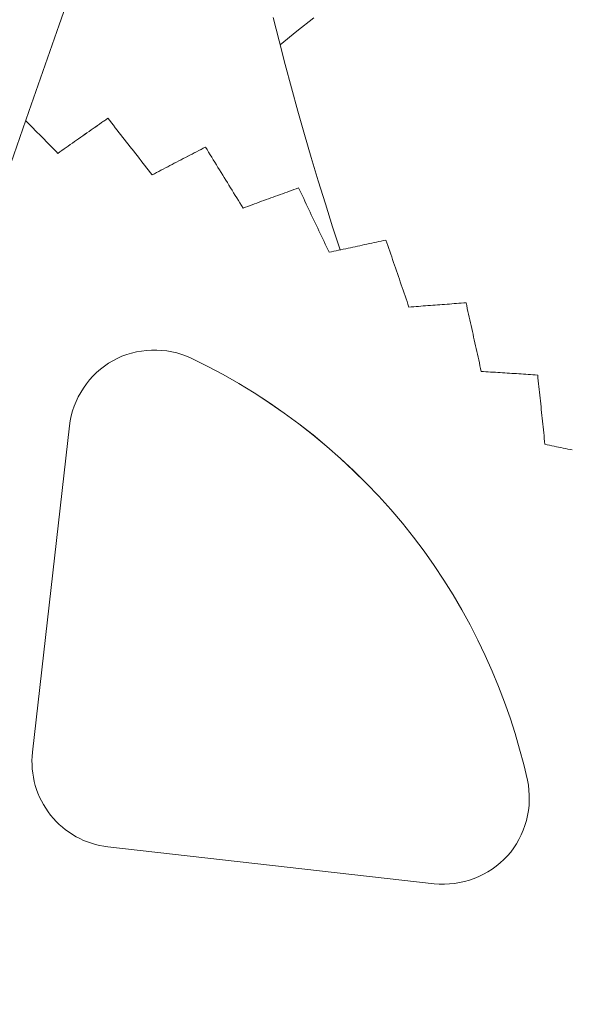
# Model space of a CAD drawing. Units: inches. Extents: x 59 to 440, y 124 to 370.
# Drawn here: x 121 to 122, y 148 to 149 of the extents above; entities that cross this region are included whole.
import ezdxf

# ---------------------------------------------------------------- set-up
doc = ezdxf.new("R2010")
doc.units = ezdxf.units.IN
doc.header["$MEASUREMENT"] = 0
doc.layers.add('Unnamed [1]', color=7, linetype='Continuous', lineweight=0)

msp = doc.modelspace()

# ---------------------------------------------------------------- linework, layer by layer
at = {"layer": 'Unnamed [1]', "color": 1, "linetype": 'Continuous', "lineweight": 0, "true_color": 0xff0000}
for p, q in [((120.8867241, 148.0470088), (120.9297864, 148.4279191)), ((121.3557676, 147.8933456), (120.9748575, 147.9364082))]:
    msp.add_line(p, q, dxfattribs=at)
at = {"layer": 'Unnamed [1]', "color": 1, "linetype": 'Continuous', "lineweight": 0}
for points in [[(121.2458837, 148.6333391), (121.2371869, 148.6601692), (121.2286846, 148.6870785), (121.2203775, 148.7140649), (121.2122663, 148.741126), (121.2043516, 148.7682597), (121.1966342, 148.7954638), (121.1891148, 148.822736), (121.181794, 148.8500741), (121.1746725, 148.8774758), (121.167751, 148.904939)], [(120.9297864, 148.4279191), (120.9306427, 148.4338104), (120.9318645, 148.4396307), (120.9334398, 148.4453628), (120.9353563, 148.4509898), (120.9376018, 148.4564943), (120.9401642, 148.4618593), (120.9430312, 148.4670677), (120.9461906, 148.4721023), (120.9496302, 148.476946), (120.9533379, 148.4815817), (120.9573015, 148.4859923), (120.9615087, 148.4901606), (120.9659474, 148.4940695), (120.9706053, 148.4977018), (120.9754703, 148.5010405), (120.9805302, 148.5040685), (120.9857713, 148.5067711), (120.991174, 148.5091445), (120.9967173, 148.5111872), (121.0023803, 148.512898), (121.0081417, 148.5142754), (121.0139807, 148.5153181), (121.0198762, 148.5160248), (121.0258071, 148.516394), (121.0317524, 148.5164245), (121.0376912, 148.5161148), (121.0436022, 148.5154637), (121.0494646, 148.5144697), (121.0552573, 148.5131315), (121.0609592, 148.5114477), (121.0665494, 148.509417), (121.0720067, 148.5070381)], [(121.4645985, 148.0143), (121.4603308, 148.0324271), (121.4555292, 148.0506191), (121.4501926, 148.0688511), (121.4443197, 148.0870982), (121.4379093, 148.1053355), (121.4309603, 148.123538), (121.4234714, 148.1416807), (121.4154415, 148.1597389), (121.4068693, 148.1776874), (121.3977536, 148.1955014), (121.3880932, 148.213156), (121.377887, 148.2306262), (121.3671337, 148.2478871), (121.3558322, 148.2649138), (121.3439811, 148.2816812), (121.3315794, 148.2981646), (121.3186294, 148.3143399), (121.3051478, 148.3301872), (121.291155, 148.3456877), (121.2766712, 148.3608224), (121.2617167, 148.3755724), (121.246312, 148.3899188), (121.2304772, 148.4038427), (121.2142327, 148.4173251), (121.1975989, 148.4303473), (121.1805959, 148.4428902), (121.1632442, 148.454935), (121.145564, 148.4664627), (121.1275757, 148.4774545), (121.1092995, 148.4878913), (121.0907558, 148.4977545), (121.0719649, 148.5070249)], [(121.0720067, 148.5070381), (121.0907976, 148.4977677), (121.1093413, 148.4879046), (121.1276175, 148.4774677), (121.1456058, 148.4664759), (121.163286, 148.4549482), (121.1806377, 148.4429034), (121.1976407, 148.4303605), (121.2142746, 148.4173383), (121.230519, 148.4038559), (121.2463538, 148.389932), (121.2617586, 148.3755856), (121.276713, 148.3608356), (121.2911968, 148.3457009), (121.3051896, 148.3302004), (121.3186712, 148.3143531), (121.3316212, 148.2981778), (121.3440229, 148.2816945), (121.355874, 148.264927), (121.3671755, 148.2479003), (121.3779288, 148.2306395), (121.3881351, 148.2131692), (121.3977954, 148.1955147), (121.4069111, 148.1777006), (121.4154833, 148.1597521), (121.4235132, 148.1416939), (121.4310021, 148.1235512), (121.4379511, 148.1053487), (121.4443615, 148.0871114), (121.4502344, 148.0688643), (121.455571, 148.0506323), (121.4603726, 148.0324403), (121.4646403, 148.0143133)], [(121.4646403, 148.0143133), (121.465741, 148.0084627), (121.4664729, 148.0025608), (121.4668418, 147.9966275), (121.4668538, 147.9906832), (121.4665149, 147.984748), (121.4658311, 147.9788419), (121.4648083, 147.9729852), (121.4634525, 147.9671981), (121.4617697, 147.9615006), (121.4597659, 147.955913), (121.457447, 147.9504554), (121.4548191, 147.9451479), (121.4518881, 147.9400107), (121.44866, 147.935064), (121.4451408, 147.930328), (121.4413364, 147.9258227), (121.4372551, 147.9215663), (121.4329142, 147.917569), (121.428333, 147.9138389), (121.423531, 147.910384), (121.4185277, 147.9072124), (121.4133425, 147.9043323), (121.4079949, 147.9017519), (121.4025043, 147.899479), (121.3968902, 147.897522), (121.3911721, 147.8958889), (121.3853693, 147.8945877), (121.3795015, 147.8936267), (121.3735879, 147.8930138), (121.3676481, 147.8927573), (121.3617015, 147.8928652), (121.3557676, 147.8933456)]]:
    msp.add_lwpolyline(points, dxfattribs=at)
for points in [[(120.1721391, 146.7711604, 0), (120.2076491, 146.8723595, 0), (120.2431592, 146.9735586, 0), (120.2786692, 147.0747577, 0), (120.3141792, 147.1759568, 0), (120.3496893, 147.2771559, 0), (120.3851993, 147.378355, 0), (120.4207094, 147.4795541, 0), (120.4562194, 147.5807531, 0), (120.4917295, 147.6819522, 0), (120.5272395, 147.7831513, 0), (120.5627496, 147.8843504, 0), (120.5982596, 147.9855495, 0), (120.6337697, 148.0867486, 0), (120.6692797, 148.1879477, 0), (120.7047898, 148.2891468, 0), (120.7402998, 148.3903458, 0), (120.7758099, 148.4915449, 0), (120.8113199, 148.592744, 0), (120.84683, 148.6939431, 0), (120.88234, 148.7951422, 0), (120.9178501, 148.8963413, 0), (120.9533601, 148.9975404, 0)], [(121.2152279, 148.9045658, 0), (121.1955252, 148.8886832, 0), (121.1758225, 148.8728006, 0)], [(120.8786374, 148.7845871, 0), (120.8802054, 148.7829855, 0), (120.8817735, 148.7813839, 0), (120.8833416, 148.7797823, 0), (120.8849097, 148.7781808, 0), (120.8864778, 148.7765792, 0), (120.8880459, 148.7749776, 0), (120.889614, 148.773376, 0), (120.8911821, 148.7717744, 0), (120.8927502, 148.7701728, 0), (120.8943182, 148.7685713, 0), (120.8958863, 148.7669697, 0), (120.8974544, 148.7653681, 0), (120.8990225, 148.7637665, 0), (120.9005906, 148.7621649, 0), (120.9021587, 148.7605633, 0), (120.9037268, 148.7589618, 0), (120.9052949, 148.7573602, 0), (120.906863, 148.7557586, 0), (120.908431, 148.754157, 0), (120.9099991, 148.7525554, 0), (120.9115672, 148.7509538, 0), (120.9131353, 148.7493523, 0), (120.9147034, 148.7477507, 0), (120.9162715, 148.7461491, 0)], [(120.9746629, 148.7871334, 0), (120.9722282, 148.7854252, 0), (120.9697935, 148.7837169, 0), (120.9673588, 148.7820087, 0), (120.9649241, 148.7803005, 0), (120.9624893, 148.7785922, 0), (120.9600546, 148.776884, 0), (120.9576199, 148.7751758, 0), (120.9551852, 148.7734676, 0), (120.9527505, 148.7717593, 0), (120.9503157, 148.7700511, 0), (120.947881, 148.7683429, 0), (120.9454463, 148.7666346, 0), (120.9430116, 148.7649264, 0), (120.9405769, 148.7632182, 0), (120.9381422, 148.7615099, 0), (120.9357074, 148.7598017, 0), (120.9332727, 148.7580935, 0), (120.930838, 148.7563853, 0), (120.9284033, 148.754677, 0), (120.9259686, 148.7529688, 0), (120.9235338, 148.7512606, 0), (120.9210991, 148.7495523, 0), (120.9186644, 148.7478441, 0), (120.9162297, 148.7461359, 0)], [(120.9162715, 148.7461491, 0), (120.9187062, 148.7478573, 0), (120.9211409, 148.7495655, 0), (120.9235756, 148.7512738, 0), (120.9260104, 148.752982, 0), (120.9284451, 148.7546902, 0), (120.9308798, 148.7563985, 0), (120.9333145, 148.7581067, 0), (120.9357492, 148.7598149, 0), (120.938184, 148.7615232, 0), (120.9406187, 148.7632314, 0), (120.9430534, 148.7649396, 0), (120.9454881, 148.7666478, 0), (120.9479228, 148.7683561, 0), (120.9503576, 148.7700643, 0), (120.9527923, 148.7717725, 0), (120.955227, 148.7734808, 0), (120.9576617, 148.775189, 0), (120.9600964, 148.7768972, 0), (120.9625312, 148.7786055, 0), (120.9649659, 148.7803137, 0), (120.9674006, 148.7820219, 0), (120.9698353, 148.7837301, 0), (120.97227, 148.7854384, 0), (120.9747047, 148.7871466, 0)], [(120.9747047, 148.7871466, 0), (120.974703, 148.7871461, 0), (120.9747013, 148.7871455, 0), (120.9746995, 148.787145, 0), (120.9746978, 148.7871444, 0), (120.974696, 148.7871439, 0), (120.9746943, 148.7871433, 0), (120.9746926, 148.7871428, 0), (120.9746908, 148.7871422, 0), (120.9746891, 148.7871417, 0), (120.9746873, 148.7871411, 0), (120.9746856, 148.7871406, 0), (120.9746838, 148.78714, 0), (120.9746821, 148.7871394, 0), (120.9746804, 148.7871389, 0), (120.9746786, 148.7871383, 0), (120.9746769, 148.7871378, 0), (120.9746751, 148.7871372, 0), (120.9746734, 148.7871367, 0), (120.9746716, 148.7871361, 0), (120.9746699, 148.7871356, 0), (120.9746682, 148.787135, 0), (120.9746664, 148.7871345, 0), (120.9746647, 148.7871339, 0), (120.9746629, 148.7871334, 0)], [(120.9747047, 148.7871466, 0), (120.9768592, 148.7843931, 0), (120.9790137, 148.7816396, 0), (120.9811682, 148.7788862, 0), (120.9833227, 148.7761327, 0), (120.9854771, 148.7733792, 0), (120.9876316, 148.7706257, 0), (120.9897861, 148.7678722, 0), (120.9919406, 148.7651187, 0), (120.994095, 148.7623653, 0), (120.9962495, 148.7596118, 0), (120.998404, 148.7568583, 0), (121.0005585, 148.7541048, 0), (121.002713, 148.7513513, 0), (121.0048674, 148.7485978, 0), (121.0070219, 148.7458444, 0), (121.0091764, 148.7430909, 0), (121.0113309, 148.7403374, 0), (121.0134853, 148.7375839, 0), (121.0156398, 148.7348304, 0), (121.0177943, 148.7320769, 0), (121.0199488, 148.7293235, 0), (121.0221033, 148.72657, 0), (121.0242577, 148.7238165, 0), (121.0264122, 148.721063, 0)], [(121.0886423, 148.7534621, 0), (121.0860477, 148.7521116, 0), (121.083453, 148.750761, 0), (121.0808583, 148.7494105, 0), (121.0782637, 148.74806, 0), (121.075669, 148.7467095, 0), (121.0730744, 148.745359, 0), (121.0704797, 148.7440085, 0), (121.067885, 148.742658, 0), (121.0652904, 148.7413075, 0), (121.0626957, 148.739957, 0), (121.060101, 148.7386064, 0), (121.0575064, 148.7372559, 0), (121.0549117, 148.7359054, 0), (121.052317, 148.7345549, 0), (121.0497224, 148.7332044, 0), (121.0471277, 148.7318539, 0), (121.044533, 148.7305034, 0), (121.0419384, 148.7291529, 0), (121.0393437, 148.7278024, 0), (121.0367491, 148.7264518, 0), (121.0341544, 148.7251013, 0), (121.0315597, 148.7237508, 0), (121.0289651, 148.7224003, 0), (121.0263704, 148.7210498, 0)], [(121.0264122, 148.721063, 0), (121.0290069, 148.7224135, 0), (121.0316015, 148.723764, 0), (121.0341962, 148.7251145, 0), (121.0367909, 148.7264651, 0), (121.0393855, 148.7278156, 0), (121.0419802, 148.7291661, 0), (121.0445749, 148.7305166, 0), (121.0471695, 148.7318671, 0), (121.0497642, 148.7332176, 0), (121.0523589, 148.7345681, 0), (121.0549535, 148.7359186, 0), (121.0575482, 148.7372691, 0), (121.0601428, 148.7386197, 0), (121.0627375, 148.7399702, 0), (121.0653322, 148.7413207, 0), (121.0679268, 148.7426712, 0), (121.0705215, 148.7440217, 0), (121.0731162, 148.7453722, 0), (121.0757108, 148.7467227, 0), (121.0783055, 148.7480732, 0), (121.0809002, 148.7494237, 0), (121.0834948, 148.7507743, 0), (121.0860895, 148.7521248, 0), (121.0886842, 148.7534753, 0)], [(121.0886842, 148.7534753, 0), (121.0886824, 148.7534747, 0), (121.0886807, 148.7534742, 0), (121.0886789, 148.7534736, 0), (121.0886772, 148.7534731, 0), (121.0886754, 148.7534725, 0), (121.0886737, 148.753472, 0), (121.088672, 148.7534714, 0), (121.0886702, 148.7534709, 0), (121.0886685, 148.7534703, 0), (121.0886667, 148.7534698, 0), (121.088665, 148.7534692, 0), (121.0886632, 148.7534687, 0), (121.0886615, 148.7534681, 0), (121.0886598, 148.7534676, 0), (121.088658, 148.753467, 0), (121.0886563, 148.7534665, 0), (121.0886545, 148.7534659, 0), (121.0886528, 148.7534654, 0), (121.0886511, 148.7534648, 0), (121.0886493, 148.7534643, 0), (121.0886476, 148.7534637, 0), (121.0886458, 148.7534632, 0), (121.0886441, 148.7534626, 0), (121.0886423, 148.7534621, 0)], [(121.0886842, 148.7534753, 0), (121.090514, 148.7505089, 0), (121.0923438, 148.7475424, 0), (121.0941736, 148.744576, 0), (121.0960035, 148.7416096, 0), (121.0978333, 148.7386432, 0), (121.0996631, 148.7356768, 0), (121.1014929, 148.7327104, 0), (121.1033228, 148.729744, 0), (121.1051526, 148.7267775, 0), (121.1069824, 148.7238111, 0), (121.1088122, 148.7208447, 0), (121.1106421, 148.7178783, 0), (121.1124719, 148.7149119, 0), (121.1143017, 148.7119455, 0), (121.1161316, 148.7089791, 0), (121.1179614, 148.7060127, 0), (121.1197912, 148.7030462, 0), (121.121621, 148.7000798, 0), (121.1234509, 148.6971134, 0), (121.1252807, 148.694147, 0), (121.1271105, 148.6911806, 0), (121.1289403, 148.6882142, 0), (121.1307702, 148.6852478, 0), (121.1326, 148.6822813, 0)], [(121.1326, 148.6822813, 0), (121.1353022, 148.6832614, 0), (121.1380044, 148.6842414, 0), (121.1407067, 148.6852214, 0), (121.1434089, 148.6862015, 0), (121.1461111, 148.6871815, 0), (121.1488133, 148.6881615, 0), (121.1515155, 148.6891416, 0), (121.1542178, 148.6901216, 0), (121.15692, 148.6911017, 0), (121.1596222, 148.6920817, 0), (121.1623244, 148.6930617, 0), (121.1650267, 148.6940418, 0), (121.1677289, 148.6950218, 0), (121.1704311, 148.6960018, 0), (121.1731333, 148.6969819, 0), (121.1758355, 148.6979619, 0), (121.1785378, 148.6989419, 0), (121.18124, 148.699922, 0), (121.1839422, 148.700902, 0), (121.1866444, 148.701882, 0), (121.1893466, 148.7028621, 0), (121.1920489, 148.7038421, 0), (121.1947511, 148.7048221, 0), (121.1974533, 148.7058022, 0)], [(121.1974533, 148.7058022, 0), (121.1989381, 148.7026676, 0), (121.2004228, 148.699533, 0), (121.2019076, 148.6963984, 0), (121.2033924, 148.6932638, 0), (121.2048771, 148.6901293, 0), (121.2063619, 148.6869947, 0), (121.2078467, 148.6838601, 0), (121.2093314, 148.6807255, 0), (121.2108162, 148.6775909, 0), (121.212301, 148.6744563, 0), (121.2137857, 148.6713218, 0), (121.2152705, 148.6681872, 0), (121.2167552, 148.6650526, 0), (121.21824, 148.661918, 0), (121.2197248, 148.6587834, 0), (121.2212095, 148.6556489, 0), (121.2226943, 148.6525143, 0), (121.2241791, 148.6493797, 0), (121.2256638, 148.6462451, 0), (121.2271486, 148.6431105, 0), (121.2286334, 148.6399759, 0), (121.2301181, 148.6368414, 0), (121.2316029, 148.6337068, 0), (121.2330877, 148.6305722, 0)], [(121.2330877, 148.6305722, 0), (121.2358519, 148.6311699, 0), (121.2386162, 148.6317676, 0), (121.2413805, 148.6323654, 0), (121.2441448, 148.6329631, 0), (121.2469091, 148.6335608, 0), (121.2496734, 148.6341585, 0), (121.2524377, 148.6347562, 0), (121.255202, 148.6353539, 0), (121.2579662, 148.6359517, 0), (121.2607305, 148.6365494, 0), (121.2634948, 148.6371471, 0), (121.2662591, 148.6377448, 0), (121.2690234, 148.6383425, 0), (121.2717877, 148.6389403, 0), (121.274552, 148.639538, 0), (121.2773163, 148.6401357, 0), (121.2800805, 148.6407334, 0), (121.2828448, 148.6413311, 0), (121.2856091, 148.6419289, 0), (121.2883734, 148.6425266, 0), (121.2911377, 148.6431243, 0), (121.293902, 148.643722, 0), (121.2966663, 148.6443197, 0), (121.2994306, 148.6449175, 0)], [(121.2994306, 148.6449175, 0), (121.3005495, 148.6416561, 0), (121.3016684, 148.6383948, 0), (121.3027873, 148.6351334, 0), (121.3039062, 148.6318721, 0), (121.3050251, 148.6286107, 0), (121.306144, 148.6253494, 0), (121.3072629, 148.6220881, 0), (121.3083818, 148.6188267, 0), (121.3095007, 148.6155654, 0), (121.3106197, 148.612304, 0), (121.3117386, 148.6090427, 0), (121.3128575, 148.6057814, 0), (121.3139764, 148.60252, 0), (121.3150953, 148.5992587, 0), (121.3162142, 148.5959973, 0), (121.3173331, 148.592736, 0), (121.318452, 148.5894746, 0), (121.3195709, 148.5862133, 0), (121.3206898, 148.582952, 0), (121.3218088, 148.5796906, 0), (121.3229277, 148.5764293, 0), (121.3240466, 148.5731679, 0), (121.3251655, 148.5699066, 0), (121.3262844, 148.5666452, 0)], [(121.3262844, 148.5666452, 0), (121.3290643, 148.5668557, 0), (121.3318443, 148.5670662, 0), (121.3346242, 148.5672766, 0), (121.3374042, 148.5674871, 0), (121.3401841, 148.5676976, 0), (121.3429641, 148.567908, 0), (121.345744, 148.5681185, 0), (121.3485239, 148.5683289, 0), (121.3513039, 148.5685394, 0), (121.3540838, 148.5687499, 0), (121.3568638, 148.5689603, 0), (121.3596437, 148.5691708, 0), (121.3624237, 148.5693812, 0), (121.3652036, 148.5695917, 0), (121.3679836, 148.5698022, 0), (121.3707635, 148.5700126, 0), (121.3735434, 148.5702231, 0), (121.3763234, 148.5704336, 0), (121.3791033, 148.570644, 0), (121.3818833, 148.5708545, 0), (121.3846632, 148.5710649, 0), (121.3874432, 148.5712754, 0), (121.3902231, 148.5714859, 0), (121.3930031, 148.5716963, 0)], [(121.3930031, 148.5716963, 0), (121.3937411, 148.5683558, 0), (121.3944792, 148.5650152, 0), (121.3952172, 148.5616747, 0), (121.3959553, 148.5583341, 0), (121.3966933, 148.5549935, 0), (121.3974314, 148.551653, 0), (121.3981694, 148.5483124, 0), (121.3989075, 148.5449719, 0), (121.3996455, 148.5416313, 0), (121.4003836, 148.5382908, 0), (121.4011216, 148.5349502, 0), (121.4018597, 148.5316097, 0), (121.4025977, 148.5282691, 0), (121.4033358, 148.5249286, 0), (121.4040738, 148.521588, 0), (121.4048119, 148.5182474, 0), (121.40555, 148.5149069, 0), (121.406288, 148.5115663, 0), (121.4070261, 148.5082258, 0), (121.4077641, 148.5048852, 0), (121.4085022, 148.5015447, 0), (121.4092402, 148.4982041, 0), (121.4099783, 148.4948636, 0), (121.4107163, 148.491523, 0)], [(121.0720067, 148.5070381, 0), (121.072005, 148.5070375, 0), (121.0720032, 148.507037, 0), (121.0720015, 148.5070364, 0), (121.0719997, 148.5070359, 0), (121.071998, 148.5070353, 0), (121.0719963, 148.5070348, 0), (121.0719945, 148.5070342, 0), (121.0719928, 148.5070337, 0), (121.071991, 148.5070331, 0), (121.0719893, 148.5070326, 0), (121.0719875, 148.507032, 0), (121.0719858, 148.5070315, 0), (121.0719841, 148.5070309, 0), (121.0719823, 148.5070304, 0), (121.0719806, 148.5070298, 0), (121.0719788, 148.5070293, 0), (121.0719771, 148.5070287, 0), (121.0719754, 148.5070282, 0), (121.0719736, 148.5070276, 0), (121.0719719, 148.5070271, 0), (121.0719701, 148.5070265, 0), (121.0719684, 148.507026, 0), (121.0719666, 148.5070254, 0), (121.0719649, 148.5070249, 0)], [(121.4107163, 148.491523, 0), (121.4134629, 148.4913484, 0), (121.4162095, 148.4911737, 0), (121.4189561, 148.490999, 0), (121.4217027, 148.4908244, 0), (121.4244493, 148.4906497, 0), (121.4271959, 148.4904751, 0), (121.4299425, 148.4903004, 0), (121.4326891, 148.4901258, 0), (121.4354357, 148.4899511, 0), (121.4381823, 148.4897765, 0), (121.4409289, 148.4896018, 0), (121.4436755, 148.4894272, 0), (121.4464221, 148.4892525, 0), (121.4491687, 148.4890779, 0), (121.4519153, 148.4889032, 0), (121.4546619, 148.4887286, 0), (121.4574084, 148.4885539, 0), (121.460155, 148.4883793, 0), (121.4629016, 148.4882046, 0), (121.4656482, 148.48803, 0), (121.4683948, 148.4878553, 0), (121.4711414, 148.4876807, 0), (121.473888, 148.487506, 0), (121.4766346, 148.4873313, 0)], [(121.4766346, 148.4873313, 0), (121.4769871, 148.4839597, 0), (121.4773395, 148.480588, 0), (121.4776919, 148.4772163, 0), (121.4780444, 148.4738446, 0), (121.4783968, 148.4704729, 0), (121.4787493, 148.4671013, 0), (121.4791017, 148.4637296, 0), (121.4794542, 148.4603579, 0), (121.4798066, 148.4569862, 0), (121.480159, 148.4536145, 0), (121.4805115, 148.4502429, 0), (121.4808639, 148.4468712, 0), (121.4812164, 148.4434995, 0), (121.4815688, 148.4401278, 0), (121.4819213, 148.4367561, 0), (121.4822737, 148.4333844, 0), (121.4826261, 148.4300128, 0), (121.4829786, 148.4266411, 0), (121.483331, 148.4232694, 0), (121.4836835, 148.4198977, 0), (121.4840359, 148.416526, 0), (121.4843884, 148.4131544, 0), (121.4847408, 148.4097827, 0), (121.4850932, 148.406411, 0)], [(121.4850932, 148.406411, 0), (121.487758, 148.4058584, 0), (121.4904229, 148.4053058, 0), (121.4930877, 148.4047532, 0), (121.4957525, 148.4042006, 0), (121.4984173, 148.403648, 0), (121.5010821, 148.4030954, 0), (121.5037469, 148.4025429, 0), (121.5064117, 148.4019903, 0), (121.5090765, 148.4014377, 0), (121.5117413, 148.4008851, 0), (121.5144062, 148.4003325, 0), (121.517071, 148.3997799, 0)], [(121.4645985, 148.0143, 0), (121.4646003, 148.0143006, 0), (121.464602, 148.0143011, 0), (121.4646037, 148.0143017, 0), (121.4646055, 148.0143022, 0), (121.4646072, 148.0143028, 0), (121.464609, 148.0143034, 0), (121.4646107, 148.0143039, 0), (121.4646125, 148.0143045, 0), (121.4646142, 148.014305, 0), (121.4646159, 148.0143056, 0), (121.4646177, 148.0143061, 0), (121.4646194, 148.0143067, 0), (121.4646212, 148.0143072, 0), (121.4646229, 148.0143078, 0), (121.4646246, 148.0143083, 0), (121.4646264, 148.0143089, 0), (121.4646281, 148.0143094, 0), (121.4646299, 148.01431, 0), (121.4646316, 148.0143105, 0), (121.4646334, 148.0143111, 0), (121.4646351, 148.0143116, 0), (121.4646368, 148.0143122, 0), (121.4646386, 148.0143127, 0), (121.4646403, 148.0143133, 0)]]:
    msp.add_polyline3d(points, dxfattribs=at)
at = {"layer": 'Unnamed [1]', "color": 1, "linetype": 'Continuous', "lineweight": 0, "true_color": 0xff0000}
for start, end in [(173.550003, 218.5500161), (218.5500161, 263.5500292)]:
    msp.add_arc((120.986091, 148.0357752), 0.1, start, end, dxfattribs=at)

doc.saveas('drawing.dxf')
